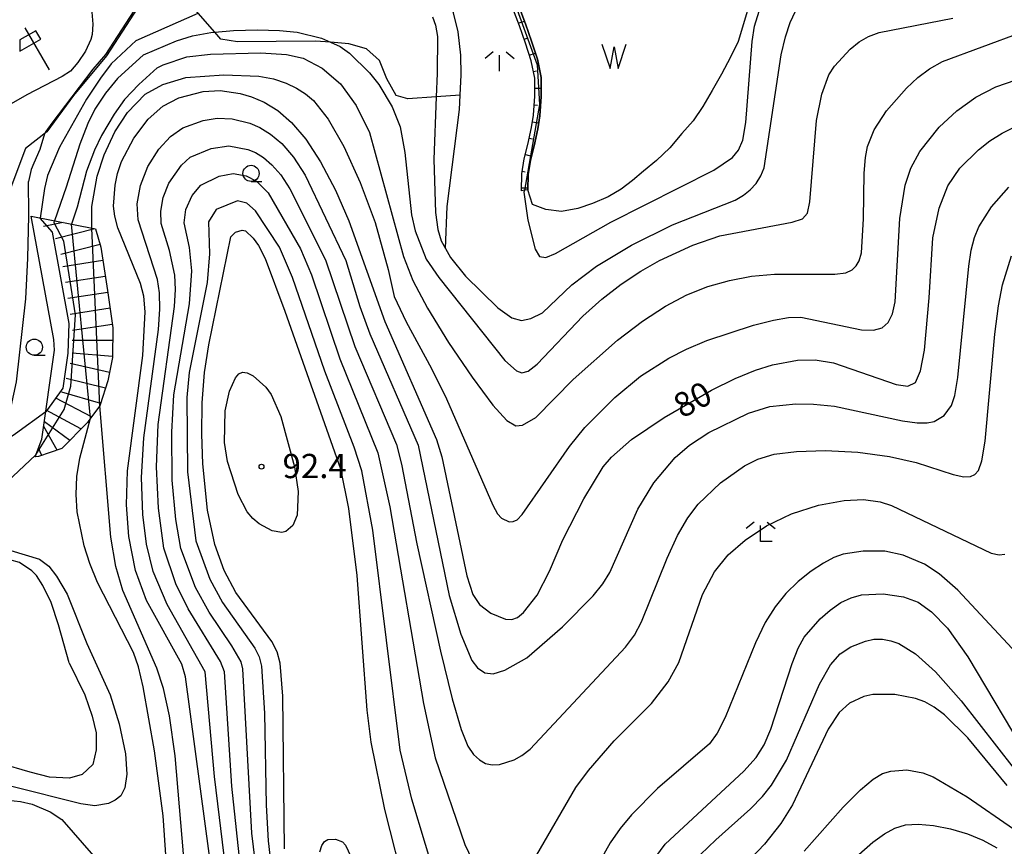
# Model space of a CAD drawing. Extents: x -12000 to -10000, y 87000 to 88500.
# Drawn here: x -11512 to -11360, y 87932 to 88060 of the extents above; entities that cross this region are included whole.
import ezdxf

# ---------------------------------------------------------------- set-up
doc = ezdxf.new("R2010")
doc.units = 0
for name, color, linetype in [('5102000', 4, 'Continuous'), ('5105000', 4, 'Continuous'), ('5105990', 5, 'Continuous'), ('6101110', 6, 'Continuous'), ('6101121', 6, 'Continuous'), ('6101990', 6, 'Continuous'), ('6110000', 1, 'Continuous'), ('6216000', 7, 'Continuous'), ('6301000', 3, 'Continuous'), ('6331000', 2, 'Continuous'), ('6333000', 2, 'Continuous'), ('6336000', 2, 'Continuous'), ('7101000', 4, 'Continuous'), ('7101001', 8, 'Continuous'), ('7102000', 2, 'Continuous'), ('7102001', 8, 'Continuous'), ('7201110', 2, 'Continuous'), ('7201120', 2, 'Continuous'), ('7201990', 2, 'Continuous'), ('7312000', 4, 'Continuous')]:
    doc.layers.add(name, color=color, linetype=linetype)
doc.styles.add('Dm_Anotation', font='txt.shx', dxfattribs={"bigfont": 'PSCDM.shx'})

# ---------------------------------------------------------------- blocks, each defined once
blk = doc.blocks.new('510500')
at = {"layer": '5105990'}
for p, q in [((-0.742, 0.562), (-0.238, -0.938)), ((-0.238, -0.938), (0.007, 0.393)), ((0.007, 0.393), (0.258, -0.935)), ((0.258, -0.935), (0.762, 0.568))]:
    blk.add_line(p, q, dxfattribs=at)
blk = doc.blocks.new('621600')
at = {"layer": '6216000'}
for points in [[(-0.75, 1.299), (0.75, -1.299)], [(0.233, 0.596), (-0.067, 1.116), (-1.063, 0.541), (-1.066, -0.154)], [(-1.066, -0.154), (0.233, 0.596)]]:
    blk.add_lwpolyline(points, dxfattribs=at)
blk = doc.blocks.new('633100')
at = {"layer": '6331000'}
blk.add_lwpolyline([(0, -0.5), (0.67, -0.5)], dxfattribs=at)
blk.add_circle((0, 0), 0.5, dxfattribs=at)
blk = doc.blocks.new('633300')
at = {"layer": '6333000'}
for points in [[(-0.4, 0.6), (-0.9, 0.2)], [(0.72, -0.6), (0, -0.6), (0, 0.4)], [(0.4, 0.6), (0.9, 0.2)]]:
    blk.add_lwpolyline(points, dxfattribs=at)
blk = doc.blocks.new('633600')
at = {"layer": '6336000'}
for points in [[(-0.4, 0.6), (-0.9, 0.2)], [(0, -0.6), (0, 0.4)], [(0.4, 0.6), (0.9, 0.2)]]:
    blk.add_lwpolyline(points, dxfattribs=at)
blk = doc.blocks.new('731200')
at = {"layer": '7312000'}
blk.add_circle((0, 0), 0.15, dxfattribs=at)

msp = doc.modelspace()

# ---------------------------------------------------------------- linework, layer by layer
at = {"layer": '5102000', "flags": 128}
msp.add_lwpolyline([(-11446.48, 88024.36), (-11446.22, 88030.84), (-11444.31, 88045.82), (-11444.19, 88048.04), (-11444.03, 88051.21), (-11444.1, 88054.22), (-11444.52, 88057.86), (-11445.24, 88060.81), (-11446.33, 88063.53), (-11447.51, 88065.56), (-11448.95, 88067.32), (-11450.66, 88068.57), (-11452.17, 88069.56), (-11454.23, 88070.17), (-11456.58, 88070.41), (-11474.15, 88068.5), (-11474.78, 88068.31), (-11475.52, 88068.08), (-11480.12, 88066.67), (-11487.16, 88063.54), (-11492.25, 88061.28)], dxfattribs=at)
at = {"layer": '5105000', "flags": 128}
for points in [[(-11397.84, 88067.53), (-11401.21, 88056.37), (-11402.41, 88053.93), (-11403.78, 88051.28), (-11405.24, 88048.76), (-11406.69, 88046.29), (-11408.18, 88044.1), (-11409.89, 88042.11), (-11411.79, 88039.93), (-11413.83, 88037.93), (-11415.83, 88036.31), (-11417.54, 88034.87), (-11419.29, 88033.51), (-11421.33, 88032.31), (-11423.75, 88031.31), (-11426.02, 88030.53), (-11428.51, 88030.08), (-11430.96, 88030.35), (-11432.99, 88031.15), (-11433.71, 88033.43), (-11433.68, 88035.8), (-11433.3, 88037.99), (-11432.74, 88040.22), (-11432.2, 88042.85), (-11431.85, 88044.85), (-11431.66, 88047.86), (-11431.66, 88050.81), (-11432.24, 88053.62), (-11433.15, 88056.43), (-11434.11, 88059.1), (-11435.12, 88061.81)], [(-11504.66, 87960.27), (-11506.31, 87966.16), (-11507.47, 87969.59), (-11508.72, 87972.21), (-11509.72, 87973.78), (-11510.46, 87974.51), (-11512.33, 87975.79), (-11513.86, 87976.21), (-11516.37, 87976.34), (-11517.18, 87976.18), (-11518.91, 87975.41), (-11523.87, 87971.84), (-11527.64, 87969.06), (-11536.35, 87962.51), (-11545.26, 87956.27), (-11549.57, 87952.91), (-11552.17, 87950.34), (-11553.69, 87948.55), (-11554.8, 87946.7), (-11554.99, 87945.43), (-11554.99, 87943.66)], [(-11504.66, 87960.27), (-11502.22, 87955.3), (-11501.11, 87952.02), (-11500.48, 87949.45), (-11500.48, 87946.82), (-11501.02, 87944.56), (-11502.63, 87943), (-11504.63, 87942.41), (-11507.69, 87942.59), (-11510.71, 87943.37), (-11515.28, 87944.72), (-11521.01, 87945.93), (-11526.77, 87946.53), (-11532.72, 87947.22), (-11539.25, 87945.45), (-11542.14, 87943.24), (-11552.59, 87942.64), (-11554.34, 87942.93), (-11554.99, 87943.66)]]:
    msp.add_lwpolyline(points, dxfattribs=at)
at = {"layer": '6101110', "flags": 128}
msp.add_lwpolyline([(-11434.71, 88033.28), (-11434.68, 88035.9), (-11434.28, 88038.19), (-11433.72, 88040.44), (-11433.18, 88043.04), (-11432.84, 88044.96), (-11432.66, 88047.89), (-11432.66, 88050.7), (-11433.21, 88053.36), (-11434.1, 88056.11), (-11435.04, 88058.76), (-11436.06, 88061.45), (-11437.05, 88063.98), (-11437.95, 88066.2), (-11438.92, 88068.55), (-11439.78, 88070.81), (-11439.98, 88073.42), (-11439.61, 88075.82), (-11439.61, 88075.85), (-11437.84, 88077.25), (-11435.69, 88077.77)], dxfattribs=at)
at = {"layer": '6101121', "flags": 128}
msp.add_lwpolyline([(-11435.69, 88077.77), (-11436.05, 88075.52), (-11437.6, 88075.33), (-11438.75, 88074.24), (-11438.91, 88072.62), (-11438.79, 88071.03), (-11437.99, 88068.92), (-11437.02, 88066.57), (-11436.13, 88064.35), (-11435.12, 88061.81), (-11434.11, 88059.1), (-11433.15, 88056.43), (-11432.24, 88053.62), (-11431.66, 88050.81), (-11431.66, 88047.86), (-11431.85, 88044.85), (-11432.2, 88042.85), (-11432.74, 88040.22), (-11433.3, 88037.99), (-11433.68, 88035.8), (-11433.71, 88033.43), (-11434.27, 88033.35), (-11434.71, 88033.28)], dxfattribs=at)
at = {"layer": '6101990', "flags": 128}
for points in [[(-11435.2, 88059.17), (-11434.26, 88059.52)], [(-11434.32, 88056.72), (-11433.84, 88056.89)], [(-11433.5, 88054.25), (-11432.55, 88054.55)], [(-11432.87, 88051.72), (-11432.38, 88051.82)], [(-11432.66, 88049.14), (-11431.66, 88049.14)], [(-11432.74, 88046.54), (-11432.25, 88046.51)], [(-11433.02, 88043.95), (-11432.04, 88043.78)], [(-11433.52, 88041.4), (-11433.03, 88041.29)], [(-11434.11, 88038.86), (-11433.14, 88038.62)], [(-11434.61, 88036.3), (-11434.12, 88036.22)], [(-11434.71, 88033.71), (-11433.71, 88033.7)]]:
    msp.add_lwpolyline(points, dxfattribs=at)
at = {"layer": '6110000', "flags": 128}
msp.add_lwpolyline([(-11494.03, 88061.63), (-11498.89, 88054.16), (-11503.97, 88047.98), (-11508.12, 88042.4), (-11511.41, 88039.83), (-11514.14, 88032.54)], dxfattribs=at)
at = {"layer": '6301000', "flags": 128}
msp.add_lwpolyline([(-11444.19, 88048.04), (-11447.9, 88047.78), (-11452.28, 88047.47), (-11454.08, 88048.01), (-11455.54, 88050.56), (-11456.66, 88053.43), (-11458.7, 88055.24), (-11461.41, 88056.02), (-11464.23, 88056.23), (-11466.59, 88056.41), (-11472.66, 88056.36), (-11478.62, 88056.28), (-11481.19, 88056.7), (-11482.14, 88057.79), (-11484.7, 88060.72), (-11486.43, 88062.7), (-11487.16, 88063.54)], dxfattribs=at)
at = {"layer": '7101000', "flags": 128}
for points in [[(-11434.33, 88033.03), (-11433.74, 88028.75), (-11432.6, 88024.24), (-11431.91, 88023.12), (-11430.95, 88022.94), (-11429.47, 88023.55), (-11420.89, 88028.44), (-11404.97, 88036.45), (-11402.1, 88038.42), (-11401.16, 88039.57), (-11400.49, 88041.12), (-11400, 88043.83), (-11399.05, 88056.36), (-11398.69, 88058.75), (-11397.71, 88061.88)], [(-11497.12, 88027.54), (-11497.61, 88029.33), (-11497.81, 88030.88), (-11497.57, 88034.12), (-11497.17, 88035.94), (-11496.55, 88037.81), (-11494.68, 88041.4), (-11492.46, 88044.32), (-11490.17, 88046.34), (-11487.68, 88047.63), (-11483.93, 88048.65), (-11481.31, 88048.76), (-11478.23, 88048.3), (-11476.44, 88047.79), (-11474.49, 88046.97), (-11472.41, 88045.7), (-11470.26, 88043.84), (-11468.04, 88041.25), (-11465.77, 88037.77), (-11463.49, 88033.39), (-11461.4, 88028.64), (-11455.83, 88013.07), (-11447.86, 87994.79), (-11447.04, 87992.12), (-11443.17, 87973.73), (-11442.21, 87970.85), (-11441.18, 87969.26), (-11439.43, 87967.93), (-11437.19, 87967), (-11436.22, 87966.95), (-11435.31, 87967.28), (-11434.38, 87968.03), (-11432.27, 87970.74), (-11430.39, 87974.43), (-11428.32, 87979.27), (-11425.07, 87985.64), (-11422.06, 87990.56), (-11420.8, 87992.09), (-11417.7, 87994.79), (-11412.65, 87998.21), (-11405.35, 88002.43), (-11401.68, 88004.25), (-11398.52, 88005.54), (-11395.9, 88006.36), (-11392.04, 88007.09), (-11389.31, 88007.13), (-11386.47, 88006.66), (-11376.75, 88003.31), (-11374.99, 88003.03), (-11373.8, 88003.62), (-11372.99, 88005.42), (-11372.38, 88008.61), (-11371.64, 88016.72), (-11371.11, 88025.99), (-11370.13, 88030.59), (-11368.79, 88034.03), (-11366.93, 88036.75), (-11364.04, 88039.62), (-11362.29, 88040.98), (-11360.37, 88042.18), (-11358.11, 88043.29)], [(-11508.5, 88042.1), (-11509.22, 88039.67), (-11510.11, 88037.56), (-11510.56, 88036.56), (-11510.95, 88034.71)], [(-11510.91, 88029.67), (-11510.95, 88034.71)], [(-11517.13, 87993.41), (-11516, 87995.23), (-11514.23, 87997.64), (-11513.64, 87999.91), (-11512.8, 88003.73), (-11511.36, 88016.54), (-11511.03, 88022.87), (-11510.9, 88029.4), (-11510.91, 88029.67)], [(-11480.68, 87913.43), (-11486.69, 87958.1), (-11487.24, 87960.04), (-11492.69, 87969.89), (-11494.4, 87974.52), (-11495.41, 87979.82), (-11495.78, 87984.71), (-11495.62, 87989.98), (-11493.27, 88007.77), (-11492.92, 88014.56), (-11493.13, 88016.95), (-11493.61, 88018.92), (-11497.12, 88027.54)], [(-11471.36, 87931.52), (-11471.63, 87955.09), (-11472.05, 87960.22), (-11472.5, 87961.94), (-11473.33, 87963.58), (-11478.91, 87971.12), (-11480.68, 87974.53), (-11482.11, 87978.59), (-11483.27, 87983.86), (-11484.01, 87991.06), (-11484.15, 87995.61), (-11484.08, 88000.47), (-11483.73, 88005.19), (-11483.08, 88009.43), (-11479.67, 88026.13), (-11478.96, 88026.87), (-11477.93, 88027.17), (-11477.4, 88027.05), (-11476.2, 88025.96), (-11475.4, 88024.8)], [(-11475.4, 88024.8), (-11474.37, 88022.79), (-11471.29, 88014.64), (-11462.72, 87990.29), (-11461.48, 87984.15), (-11460.19, 87973.76), (-11458.63, 87952.92), (-11457.99, 87947.98), (-11455.91, 87937.58), (-11452.64, 87924.8)], [(-11415.2, 87928.53), (-11412.48, 87932.23), (-11400.32, 87943.53), (-11398.41, 87945.61), (-11397.16, 87947.57), (-11396.15, 87950), (-11392.85, 87960.14), (-11391.91, 87962.51), (-11390.98, 87964.21), (-11388.53, 87967.05), (-11386.98, 87968.43), (-11385.35, 87969.57), (-11383.73, 87970.33), (-11382.13, 87970.77), (-11378.78, 87970.94), (-11375.65, 87970.49), (-11373.37, 87969.63), (-11371.31, 87968.17), (-11368.83, 87965.61), (-11365.66, 87961.21), (-11356.03, 87944.99)]]:
    msp.add_lwpolyline(points, dxfattribs=at)
at = {"layer": '7101001', "flags": 128}
for points in [[(-11439.62, 88075.83), (-11439.26, 88075.11), (-11439.26, 88071.92), (-11432.27, 88052.76), (-11431.93, 88046.61), (-11434.27, 88033.35), (-11434.33, 88033.03)], [(-11494.3, 88061.22), (-11494.68, 88061.1), (-11499.04, 88054.35), (-11500.99, 88052.06), (-11507.32, 88043.71), (-11508.26, 88042.46), (-11508.5, 88042.1)]]:
    msp.add_lwpolyline(points, dxfattribs=at)
at = {"layer": '7102000', "flags": 128}
for points in [[(-11400.36, 88032.57), (-11399.33, 88033.4), (-11398.44, 88034.41), (-11397.72, 88035.56), (-11397.19, 88036.8), (-11394.54, 88054.28), (-11393.9, 88057.06), (-11393.16, 88059.28), (-11392.34, 88061.05), (-11391.41, 88062.48), (-11390.4, 88063.59), (-11389.29, 88064.39), (-11388.08, 88064.9), (-11386.6, 88065.12), (-11382.3, 88064.79), (-11375.4, 88063.82), (-11371.36, 88063.92), (-11368.92, 88064.46), (-11366.56, 88065.43), (-11364.21, 88066.94), (-11362.9, 88068.12), (-11355.44, 88077.16)], [(-11501.28, 88062.11), (-11501.01, 88059.03), (-11501.1, 88057.46), (-11501.31, 88056.67), (-11502.14, 88054.87), (-11503.3, 88053.1), (-11504.48, 88051.76), (-11505.74, 88050.94), (-11511.21, 88048.1), (-11518.35, 88044.04)], [(-11494.29, 88056.5), (-11484.7, 88060.72)], [(-11493.18, 88054.27), (-11488.07, 88056.47), (-11485.6, 88057.22), (-11482.73, 88057.74), (-11482.14, 88057.79), (-11479.25, 88058.05), (-11475.54, 88058.16), (-11472.13, 88058.07), (-11469.41, 88057.79), (-11465.62, 88056.86), (-11464.23, 88056.23), (-11462.76, 88055.57), (-11461.33, 88054.56), (-11458.21, 88051.52), (-11456.78, 88049.73), (-11454.71, 88046.24), (-11453.49, 88043.15), (-11452.75, 88039.19), (-11451.7, 88029.57), (-11451.17, 88027.09), (-11449.43, 88022.71), (-11447.47, 88019.84), (-11437.3, 88007), (-11435.49, 88005.4), (-11434.65, 88005.1), (-11433.67, 88005.37), (-11432.31, 88006.44), (-11425.23, 88013.88), (-11422.31, 88016.51), (-11419.29, 88018.85), (-11416.28, 88020.86), (-11413.37, 88022.5), (-11408.23, 88024.85), (-11404.06, 88026.28), (-11392.85, 88028.44), (-11391.27, 88028.94), (-11390.48, 88029.82), (-11390.13, 88031.55), (-11389.09, 88044.13), (-11388.28, 88048.23), (-11387.16, 88051.18), (-11386.31, 88052.53), (-11383.86, 88055.17), (-11382.47, 88056.28), (-11381.06, 88057.13), (-11379.41, 88057.77), (-11368.01, 88059.95)], [(-11448.46, 88060.19), (-11447.99, 88058.86), (-11447.72, 88057.12), (-11447.77, 88051.39), (-11447.9, 88047.78), (-11448.26, 88038.11), (-11448.01, 88029.9), (-11447.65, 88027.29), (-11447.13, 88025.53), (-11446.48, 88024.36), (-11445.68, 88022.94), (-11443.35, 88020.09), (-11438.36, 88015.19), (-11436.19, 88013.62), (-11434.73, 88013.23), (-11433.26, 88013.5), (-11431.44, 88014.41), (-11426.92, 88018.72), (-11423.11, 88021.61), (-11417.68, 88024.86), (-11411.34, 88028.01), (-11401.67, 88031.84), (-11400.36, 88032.57)], [(-11494.29, 88056.5), (-11498.17, 88052.91), (-11499.84, 88050.7), (-11501.96, 88047.43), (-11506.14, 88040.04), (-11508.02, 88035.64), (-11508.5, 88033.64), (-11509.16, 88029.05)], [(-11382.51, 88022.42), (-11382.15, 88023.66), (-11381.82, 88028.95), (-11381.71, 88035.97), (-11381.52, 88038.41), (-11381.2, 88040.11), (-11380.17, 88042.72), (-11378.28, 88045.63), (-11375.19, 88049.16), (-11373.43, 88050.8), (-11371.63, 88052.14), (-11369.62, 88053.25), (-11357.32, 88057.78)], [(-11493.18, 88054.27), (-11497.2, 88050.66), (-11499.05, 88048.37), (-11500.7, 88045.89), (-11501.75, 88043.67), (-11502.99, 88040.48), (-11505.14, 88033.82), (-11506.93, 88028.61)], [(-11491.05, 88052.29), (-11490.1, 88052.76), (-11486.49, 88053.96), (-11482.81, 88054.42), (-11475.02, 88054.63), (-11471.06, 88054.36), (-11468.49, 88053.8), (-11465.55, 88052.24), (-11462.68, 88049.81), (-11460.28, 88046.46), (-11458.21, 88042.26), (-11452.97, 88023.09), (-11451.5, 88019.42), (-11449.24, 88015.09), (-11445.99, 88009.81), (-11442.35, 88004.43), (-11439.15, 88000.13), (-11436.97, 87997.75), (-11435.6, 87996.94), (-11434.58, 87997.04), (-11432.47, 87998.19), (-11426.74, 88004.06), (-11419.84, 88010.15), (-11415.98, 88013.12), (-11412.44, 88015.45), (-11409.13, 88017.19), (-11405.89, 88018.47), (-11402.56, 88019.41), (-11399.12, 88020.05), (-11395.6, 88020.38), (-11386.24, 88020.36), (-11384.56, 88020.6), (-11383.57, 88021.06), (-11382.97, 88021.66), (-11382.51, 88022.42)], [(-11491.05, 88052.29), (-11493.87, 88049.69), (-11496.1, 88047.38), (-11497.7, 88045.13), (-11499.67, 88041.81), (-11500.73, 88039.54), (-11501.97, 88036.3), (-11503.42, 88030.75), (-11504.29, 88028.09)], [(-11501.17, 88027.47), (-11501.18, 88030.82), (-11500.35, 88035.51), (-11499.25, 88038.85), (-11497.62, 88042.39), (-11495.66, 88045.4), (-11492.89, 88048.19), (-11490.2, 88049.72), (-11486.63, 88050.78), (-11480.74, 88051.22), (-11475.35, 88051), (-11473.05, 88050.56), (-11471.11, 88049.93), (-11469.48, 88049.15), (-11468.09, 88048.26), (-11466.86, 88047.22), (-11464.59, 88044.35), (-11462.21, 88040.12), (-11459.64, 88034.53), (-11457.33, 88028.38), (-11455.32, 88021.08), (-11454.38, 88016.94), (-11452.56, 88012.98), (-11448.65, 88005.76), (-11446.3, 88001.07), (-11439.15, 87984.63), (-11438.4, 87983.31), (-11437.82, 87982.65), (-11436.63, 87982.07), (-11436.02, 87982.1), (-11435.4, 87982.39), (-11434.61, 87983.2), (-11427.31, 87993.73), (-11424.89, 87996.64), (-11420.28, 88001.29), (-11416.32, 88004.59), (-11411.91, 88007.38), (-11409.19, 88008.76), (-11406.03, 88010.1), (-11398.85, 88012.48), (-11395.73, 88013.28), (-11393.41, 88013.68), (-11391.53, 88013.7), (-11382.11, 88011.77), (-11380.26, 88011.69), (-11378.92, 88012.06), (-11377.99, 88012.9), (-11377.34, 88014.25), (-11376.92, 88016.08), (-11376.22, 88028.96), (-11375.39, 88034.15), (-11374.49, 88036.78), (-11373.1, 88039.32), (-11370.1, 88043.13), (-11367.4, 88045.62), (-11364.46, 88047.77), (-11361.34, 88049.37), (-11355.22, 88051.48)], [(-11488.99, 88041.67), (-11487.07, 88042.98), (-11483.93, 88044.12), (-11481.76, 88044.48), (-11479.46, 88044.38), (-11476.73, 88043.72), (-11475.17, 88043.07), (-11473.51, 88042.05), (-11471.78, 88040.57), (-11469.99, 88038.49), (-11468.14, 88035.68), (-11461.88, 88022.51), (-11459.69, 88015.36), (-11458.16, 88011.14), (-11450.69, 87993.92), (-11445.92, 87970.66), (-11444.08, 87964.68), (-11442.37, 87960.64), (-11441.51, 87959.48), (-11440.39, 87958.71), (-11439.08, 87958.56), (-11437.28, 87959.12), (-11433.91, 87961.05), (-11428.39, 87965.84), (-11423.65, 87970.62), (-11422.12, 87972.5), (-11421.06, 87974.21), (-11416.7, 87984.01), (-11414.23, 87988.1), (-11410.97, 87992.02), (-11408.75, 87993.94), (-11405.75, 87995.88), (-11399.63, 87998.88), (-11396.31, 87999.9), (-11392.28, 88000.32), (-11389.55, 88000.29), (-11386.31, 87999.95), (-11375.81, 87997.7), (-11373.52, 87997.37), (-11371.98, 87997.36), (-11370.9, 87997.6), (-11369.36, 87998.52), (-11368.22, 88000.07), (-11367.72, 88001.63), (-11367.24, 88004.39), (-11365.55, 88021.62), (-11365.17, 88024.11), (-11364.68, 88026.03), (-11363.98, 88027.71), (-11362, 88030.81), (-11359.37, 88033.82)], [(-11478.92, 87916.03), (-11482.18, 87942.69), (-11483.65, 87958.86), (-11489.52, 87969.28), (-11491.66, 87974.38), (-11492.7, 87978.6), (-11493.26, 87983.2), (-11493.46, 87988.93), (-11493.09, 87995.05), (-11490.84, 88011.8), (-11490.63, 88014.96), (-11490.68, 88017.49), (-11490.98, 88019.57), (-11494.01, 88028.77), (-11494.13, 88031.27), (-11493.65, 88034.07), (-11492.48, 88037.05), (-11490.78, 88039.7), (-11488.99, 88041.67)], [(-11476.77, 87915.61), (-11479.51, 87941.2), (-11480.66, 87958.86), (-11481.27, 87960.49), (-11486.24, 87968.6), (-11488.18, 87972.49), (-11490.03, 87977.98), (-11490.87, 87984.2), (-11491.13, 87990.58), (-11490.88, 87997.13), (-11488.35, 88015.36), (-11488.23, 88018.02), (-11488.34, 88020.23), (-11489.14, 88024.01), (-11490.41, 88028.22), (-11490.5, 88030.1), (-11490.14, 88032.21), (-11489.25, 88034.44), (-11487.31, 88037.24), (-11485.94, 88038.45), (-11482.68, 88039.82), (-11479.97, 88040.23), (-11477.02, 88039.66), (-11475.85, 88039.17)], [(-11475.85, 88039.17), (-11474.61, 88038.41), (-11473.31, 88037.29), (-11471.95, 88035.72), (-11470.52, 88033.59), (-11465, 88022.58), (-11460.49, 88009.21), (-11454.06, 87994.01), (-11453.29, 87990.99), (-11450.9, 87978.67), (-11447.23, 87962.07), (-11445.43, 87954.7), (-11444.05, 87949.97), (-11443.01, 87947.4), (-11442.12, 87946.09), (-11441.21, 87945.25), (-11440.26, 87944.72), (-11439.24, 87944.49), (-11438.13, 87944.52), (-11435.82, 87945.25), (-11434.67, 87945.91), (-11433.37, 87946.92), (-11418.61, 87962.68), (-11417.26, 87964.55), (-11416.16, 87966.6), (-11412.2, 87976.43), (-11410.61, 87979.94), (-11409, 87982.7), (-11407.37, 87984.82), (-11403.94, 87988.11), (-11400.2, 87990.72), (-11398.15, 87991.74), (-11395.61, 87992.51), (-11392.2, 87992.97), (-11387.72, 87993.08), (-11382.69, 87992.82), (-11377.81, 87992.19), (-11373.68, 87991.23), (-11367.96, 87989.38), (-11366.33, 87989.02), (-11365.28, 87989.07), (-11364.58, 87989.4), (-11364.02, 87990.03), (-11363.51, 87991.52), (-11363.03, 87994.56), (-11361.51, 88011.09), (-11360.94, 88015.48), (-11360.32, 88018.71), (-11358.94, 88023.23)], [(-11474.22, 87915.74), (-11476.42, 87933.9), (-11477.79, 87959.32), (-11478.07, 87960.4), (-11479.5, 87962.91), (-11483.01, 87968.12), (-11485.1, 87971.9), (-11487.41, 87977.97), (-11488.19, 87982.43), (-11488.72, 87988.52), (-11488.79, 87995.95), (-11488.46, 88001.73), (-11486.06, 88015.76), (-11485.71, 88020.89), (-11486.06, 88024.48), (-11486.88, 88028.32), (-11486.62, 88030.35), (-11485.62, 88032.53), (-11484.29, 88034.15), (-11481.44, 88035.53), (-11479.31, 88035.96), (-11477.31, 88035.6), (-11475.7, 88034.76), (-11473.91, 88032.96)], [(-11473.91, 88032.96), (-11468.9, 88024.28), (-11467.21, 88020.26), (-11462.82, 88007.29), (-11456.94, 87992.76), (-11455.07, 87984.41), (-11449.89, 87953.95), (-11448.06, 87945.58), (-11443.45, 87932.15), (-11441.79, 87928.62)], [(-11447.44, 87925.18), (-11451.68, 87939.17), (-11453.46, 87946.78), (-11457.68, 87980.79), (-11459.38, 87989.96), (-11460.58, 87993.61), (-11465.14, 88005.36), (-11470.11, 88019.87), (-11472.15, 88024.54), (-11475.86, 88030.19), (-11477.21, 88031.37), (-11478.64, 88031.69), (-11481.94, 88030.38), (-11483.1, 88028.49), (-11482.98, 88023.51), (-11483.33, 88019.08), (-11486.12, 88005.19), (-11486.45, 88001.29), (-11486.36, 87989.79), (-11485.08, 87979.12), (-11482.89, 87973.22), (-11480.96, 87969.62), (-11475.97, 87962.55), (-11475.29, 87961.17), (-11474.92, 87959.77), (-11474.47, 87952.49), (-11474.18, 87938.23), (-11473.89, 87932.71), (-11471.32, 87910.64)], [(-11476.27, 87982.58), (-11477.11, 87983.61), (-11478.51, 87986.32), (-11480.19, 87991.38), (-11480.66, 87994.32), (-11480.52, 87999.22), (-11479.89, 88002.3), (-11478.95, 88004.36), (-11478.44, 88004.95), (-11477.86, 88005.2), (-11477.13, 88005.1), (-11476.21, 88004.65), (-11474.24, 88002.92), (-11473.41, 88001.76), (-11471.95, 87998.37), (-11469.81, 87990.59), (-11469.26, 87986.76), (-11469.39, 87983.08), (-11470.06, 87981.48), (-11471.15, 87980.57), (-11471.77, 87980.4), (-11473.29, 87980.67), (-11475.29, 87981.74), (-11476.27, 87982.58)], [(-11486.7, 87927.69), (-11488.27, 87945.88), (-11489.13, 87952.09), (-11490.06, 87956.29), (-11491.1, 87959.42), (-11496.34, 87971.43), (-11497.45, 87975.17), (-11498.2, 87979.72), (-11499.94, 88000.03)], [(-11508.28, 87999.09), (-11512.94, 87995.68), (-11516.84, 87993.03)], [(-11493.03, 87922.91), (-11492.21, 87922.38), (-11491.66, 87922.26), (-11490.7, 87922.65), (-11490, 87923.6), (-11489.64, 87925.13), (-11489.66, 87929.87), (-11490.15, 87936.61), (-11491.48, 87946.63), (-11493.24, 87956.54), (-11493.95, 87959.65), (-11494.69, 87961.86), (-11500.27, 87972.71), (-11501.46, 87975.61), (-11502.33, 87978.34), (-11503.4, 87983.61), (-11503.6, 87986.29), (-11503.48, 87989.07), (-11503.02, 87991.93), (-11501.37, 87998.09)], [(-11509.81, 87992.45), (-11515.11, 87987.41)], [(-11432.33, 87930.58), (-11426.31, 87940.96), (-11424.36, 87943.63), (-11420.37, 87948.19), (-11414.6, 87954), (-11412.03, 87957.32), (-11410.4, 87960.34), (-11406.71, 87970.85), (-11404.88, 87974.36), (-11402.77, 87976.95), (-11400.12, 87979.24), (-11396.82, 87981.46), (-11392.97, 87983.32), (-11388.77, 87984.64), (-11384.81, 87985.35), (-11381.82, 87985.5), (-11379.23, 87985.15), (-11377.51, 87984.58), (-11362.08, 87977.23), (-11360.83, 87976.95), (-11359.94, 87977.07)], [(-11513.67, 87977.62), (-11509.25, 87976.28), (-11507.83, 87975.22), (-11506.6, 87973.66), (-11504.97, 87970.87), (-11501.93, 87963.26), (-11498.32, 87955.34), (-11496.94, 87950.82), (-11495.97, 87946.18), (-11495.76, 87943.07), (-11496.03, 87940.91), (-11496.66, 87939.72), (-11497.56, 87939.01), (-11498.56, 87938.52), (-11500.71, 87938.17)], [(-11356.74, 87960.23), (-11367.23, 87971.52), (-11370.11, 87974.04), (-11372.37, 87975.51), (-11375.68, 87976.92), (-11378.53, 87977.52), (-11381.85, 87977.53), (-11384.97, 87977.06), (-11386.41, 87976.54), (-11388.02, 87975.69), (-11389.9, 87974.43), (-11391.9, 87972.83), (-11393.81, 87970.99), (-11395.49, 87968.95), (-11397.01, 87966.51), (-11398.53, 87963.37), (-11403.22, 87951.79), (-11404.43, 87949.37), (-11405.62, 87947.74), (-11413.67, 87940.85), (-11417.72, 87936.78), (-11419.44, 87934.66), (-11420.99, 87932.41), (-11422.42, 87929.85)], [(-11409.39, 87928.35), (-11404.66, 87932.91), (-11399.32, 87937.68), (-11397.44, 87939.6), (-11396.04, 87941.32), (-11393.71, 87945.22), (-11388.6, 87956.97), (-11386.91, 87959.95), (-11385.41, 87961.67), (-11383.79, 87962.73), (-11381.5, 87963.64), (-11380.21, 87963.9), (-11378.9, 87963.91), (-11377.61, 87963.69), (-11376.34, 87963.25), (-11373.8, 87961.68), (-11370.71, 87958.87), (-11366.73, 87954.39), (-11358.52, 87943.87)], [(-11359.62, 87941.3), (-11365.69, 87948.68), (-11369.31, 87952.22), (-11370.89, 87953.39), (-11372.36, 87954.21), (-11373.8, 87954.77), (-11377, 87955.37), (-11380.37, 87955.38), (-11381.78, 87955.08), (-11383.98, 87954.05), (-11385.6, 87952.56), (-11387.31, 87949.98), (-11392.79, 87938.3), (-11394.58, 87935.41), (-11397.11, 87932.22), (-11404.5, 87924.48)], [(-11500.71, 87938.17), (-11502.87, 87938.48), (-11524.23, 87943.83), (-11532.17, 87945.19)], [(-11390.99, 87931.14), (-11384.94, 87937.95), (-11382.31, 87940.6), (-11380.33, 87942.26), (-11378.86, 87943.13), (-11377.61, 87943.51), (-11375.14, 87943.69), (-11372.62, 87943.27), (-11371.04, 87942.63), (-11365.8, 87939.54), (-11358.61, 87934.59), (-11348.65, 87927.18)], [(-11532.27, 87928.16), (-11529.47, 87932.2), (-11527.08, 87934.87), (-11524.75, 87936.58), (-11522.25, 87937.85), (-11519.62, 87938.63), (-11516.17, 87939.01), (-11514.16, 87939.01), (-11512.18, 87938.82), (-11510.39, 87938.39), (-11507.59, 87937.21), (-11505.82, 87936.02), (-11500.89, 87930.4)], [(-11382.56, 87930.61), (-11380.39, 87932.54), (-11378.59, 87933.84), (-11376.98, 87934.7), (-11375.33, 87935.19), (-11373.39, 87935.32), (-11371.01, 87935.11), (-11368.37, 87934.61), (-11365.76, 87933.84), (-11363.38, 87932.85), (-11361.22, 87931.67)], [(-11465.92, 87931.01), (-11465.58, 87932.03), (-11465.15, 87932.62), (-11464.64, 87932.94), (-11463.49, 87933), (-11462.41, 87932.56), (-11461.94, 87932.08), (-11459.52, 87926.89)]]:
    msp.add_lwpolyline(points, dxfattribs=at)
at = {"layer": '7102001', "flags": 128}
for points in [[(-11509.16, 88029.05), (-11509.18, 88029.01), (-11507.27, 88026.87), (-11504.7, 88012.75), (-11504.89, 88008.17), (-11505.62, 88002.75), (-11508.28, 87999.09)], [(-11509.81, 87992.45), (-11505.43, 87999.44), (-11504.41, 88003.05), (-11503.7, 88014.07), (-11505.51, 88025.48), (-11506.96, 88028.3), (-11506.93, 88028.61)], [(-11501.37, 87998.09), (-11504.29, 88028.09)], [(-11499.94, 88000.03), (-11501.17, 88027.47)]]:
    msp.add_lwpolyline(points, dxfattribs=at)
at = {"layer": '7201110', "flags": 128}
msp.add_lwpolyline([(-11510.54, 88029.33), (-11500.6, 88027.36), (-11499.77, 88024.55), (-11498.74, 88017.85), (-11497.91, 88012.07), (-11497.96, 88007.47), (-11498.67, 88003.9), (-11499.85, 88000.15), (-11499.94, 88000.03), (-11501.37, 87998.09), (-11501.85, 87997.44), (-11505.81, 87993.39), (-11509.39, 87992.17), (-11509.93, 87992.12)], dxfattribs=at)
at = {"layer": '7201120', "flags": 128}
msp.add_lwpolyline([(-11509.93, 87992.12), (-11508.87, 87994.83), (-11506.95, 88008.62), (-11507.02, 88010.25), (-11510.54, 88029.33)], dxfattribs=at)
at = {"layer": '7201990', "flags": 128}
for points in [[(-11505.57, 88028.34), (-11508.61, 88027.77)], [(-11500.69, 88027.38), (-11506.75, 88025.84)], [(-11499.89, 88024.96), (-11505.95, 88023.43)], [(-11499.45, 88022.5), (-11505.62, 88021.49)], [(-11499.08, 88020.03), (-11505.25, 88019.09)], [(-11498.7, 88017.56), (-11504.87, 88016.6)], [(-11498.34, 88015.09), (-11504.52, 88014.13)], [(-11497.99, 88012.61), (-11504.17, 88011.67)], [(-11497.93, 88010.12), (-11504.18, 88010.13)], [(-11497.96, 88007.62), (-11504.19, 88008.14)], [(-11498.42, 88005.16), (-11504.51, 88006.57)], [(-11499.03, 88002.74), (-11505.1, 88004.26)], [(-11499.78, 88000.36), (-11505.78, 88002.11)], [(-11501.2, 87998.32), (-11506.74, 88001.21)], [(-11502.84, 87996.43), (-11508.24, 87999.34)], [(-11504.58, 87994.64), (-11508.49, 87997.54)], [(-11506.52, 87993.15), (-11508.59, 87996.81)], [(-11508.88, 87992.34), (-11509.4, 87993.48)]]:
    msp.add_lwpolyline(points, dxfattribs=at)

# ---------------------------------------------------------------- block references
at = {"layer": '5105000', "xscale": 2.5, "yscale": 2.5, "zscale": 2.5}
msp.add_blockref('510500', (-11420.41, 88054.53), dxfattribs=at)
at = {"layer": '6216000', "xscale": 2.5, "yscale": 2.5, "zscale": 2.5}
msp.add_blockref('621600', (-11509.63, 88055.24), dxfattribs=at)
at = {"layer": '6331000', "xscale": 2.5, "yscale": 2.5, "zscale": 2.5}
for p in [(-11476.53, 88035.96), (-11510.05, 88009.08)]:
    msp.add_blockref('633100', p, dxfattribs=at)
at = {"layer": '6333000', "xscale": 2.5, "yscale": 2.5, "zscale": 2.5}
msp.add_blockref('633300', (-11397.74, 87980.52), dxfattribs=at)
at = {"layer": '6336000', "xscale": 2.5, "yscale": 2.5, "zscale": 2.5}
msp.add_blockref('633600', (-11438.09, 88053.25), dxfattribs=at)
at = {"layer": '7312000', "xscale": 2.5, "yscale": 2.5, "zscale": 2.5}
msp.add_blockref('731200', (-11474.91, 87990.6, 92.4), dxfattribs=at)

# ---------------------------------------------------------------- texts
at = {"layer": '7101000', "style": 'Dm_Anotation'}
msp.add_text('80', height=3.75, rotation=28, dxfattribs=at).set_placement((-11409.88, 87998.01))
at = {"layer": '7312000', "style": 'Dm_Anotation'}
msp.add_text('92.4', height=3.75, dxfattribs=at).set_placement((-11471.66, 87988.83))

doc.saveas('drawing.dxf')
